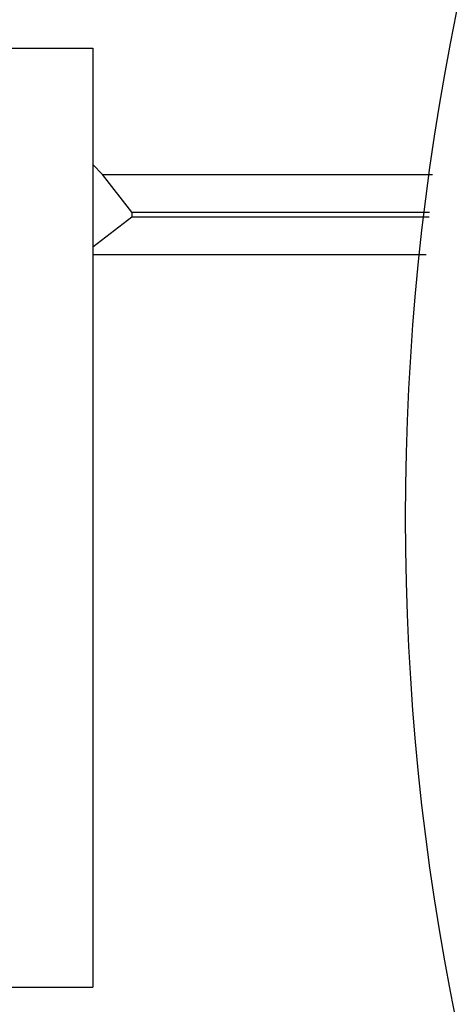
# Model space of a CAD drawing. Units: inches. Extents: x 0 to 221, y 0 to 153.
# Drawn here: x 107 to 107, y 56 to 57 of the extents above; entities that cross this region are included whole.
import ezdxf

# ---------------------------------------------------------------- set-up
doc = ezdxf.new("R2010")
doc.units = ezdxf.units.IN
doc.header["$LTSCALE"] = 1.87
doc.header["$MEASUREMENT"] = 0
doc.layers.get('0').update_dxf_attribs({"linetype": 'CONTINUOUS'})

msp = doc.modelspace()

# ---------------------------------------------------------------- linework, layer by layer
at = {"linetype": 'Continuous'}
for p, q in [((105.93842, 56.54097), (106.67842, 56.54097)), ((106.67842, 56.54097), (106.67842, 55.79097)), ((106.67842, 56.44797), (106.68615, 56.43998)), ((106.70942, 56.40996), (106.68615, 56.43998)), ((106.68615, 56.43998), (106.9498, 56.43998)), ((106.70942, 56.40599), (106.67842, 56.38197)), ((106.70942, 56.40996), (106.70942, 56.40599)), ((106.70942, 56.40996), (106.94746, 56.40996)), ((106.94715, 56.40599), (106.70942, 56.40599)), ((106.9448, 56.37597), (106.67842, 56.37597)), ((105.93842, 55.79097), (106.67842, 55.79097))]:
    msp.add_line(p, q, dxfattribs=at)
msp.add_circle((108.92842, 56.16597), 2, dxfattribs=at)

doc.saveas('drawing.dxf')
